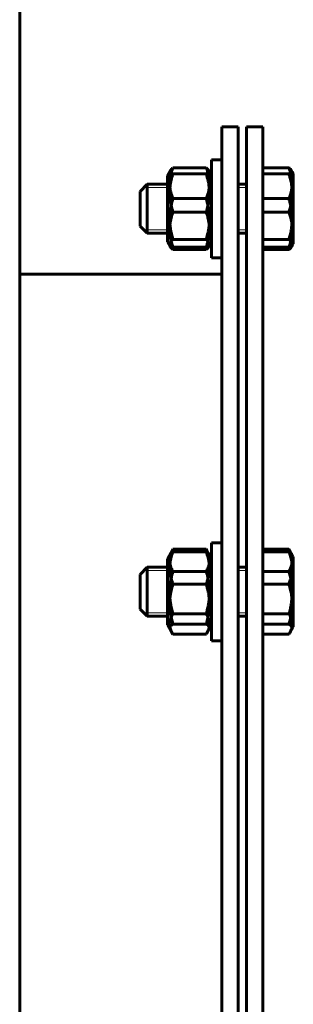
# Model space of a CAD drawing. Units: millimetres. Extents: x -364 to 8293, y -3427 to 2528.
# Drawn here: x 4760 to 4827, y -2047 to -1806 of the extents above; entities that cross this region are included whole.
import ezdxf

# ---------------------------------------------------------------- set-up
doc = ezdxf.new("R2010")
doc.units = ezdxf.units.MM
doc.linetypes.add('K5LT_BASIC', pattern=[0])
doc.linetypes.add('K5LT_THIN', pattern=[0])

msp = doc.modelspace()

# ---------------------------------------------------------------- linework, layer by layer
at = {"color": 150, "linetype": 'K5LT_BASIC', "lineweight": 60, "true_color": 0x0080ff}
for p, q in [((4759.531, -1014.328), (4759.531, -3330.428)), ((4809.031, -1832.378), (4809.031, -2512.378)), ((4809.031, -1832.378), (4813.031, -1832.378)), ((4813.031, -1832.378), (4813.031, -2512.378)), ((4815.031, -1832.378), (4815.031, -2512.378)), ((4815.031, -1832.378), (4819.031, -1832.378)), ((4819.031, -1832.378), (4819.031, -2512.378)), ((4806.531, -1864.378), (4806.531, -1840.378)), ((4809.031, -1840.378), (4806.531, -1840.378)), ((4806.531, -1844.075), (4806.531, -1840.378)), ((4809.031, -1840.378), (4806.531, -1840.378)), ((4805.207, -1842.399), (4797.054, -1842.399)), ((4819.031, -1842.399), (4825.467, -1842.399)), ((4796.404, -1843.111), (4795.731, -1844.278)), ((4796.267, -1843.349), (4795.731, -1844.278)), ((4795.731, -1844.278), (4795.731, -1860.478)), ((4795.731, -1844.278), (4795.731, -1860.478)), ((4796.267, -1843.349), (4796.267, -1843.349)), ((4805.207, -1843.818), (4797.054, -1843.818)), ((4806.531, -1844.278), (4805.857, -1843.111)), ((4806.531, -1844.278), (4805.995, -1843.349)), ((4805.995, -1843.349), (4805.995, -1843.349)), ((4806.531, -1864.378), (4806.531, -1844.075)), ((4819.031, -1843.818), (4825.467, -1843.818)), ((4826.117, -1843.111), (4826.531, -1843.828)), ((4826.254, -1843.349), (4826.531, -1843.828)), ((4826.254, -1843.349), (4826.254, -1843.349)), ((4826.531, -1860.928), (4826.531, -1843.828)), ((4826.531, -1860.928), (4826.531, -1843.828)), ((4790.781, -1846.378), (4789.031, -1848.128)), ((4790.781, -1846.378), (4789.031, -1848.128)), ((4795.731, -1846.378), (4790.781, -1846.378)), ((4790.781, -1848.226), (4790.781, -1846.378)), ((4795.731, -1846.378), (4790.781, -1846.378)), ((4790.781, -1858.378), (4790.781, -1846.378)), ((4815.031, -1846.378), (4813.031, -1846.378)), ((4815.031, -1846.378), (4813.031, -1846.378)), ((4789.031, -1849.437), (4789.031, -1848.128)), ((4789.031, -1856.628), (4789.031, -1848.128)), ((4789.031, -1856.628), (4789.031, -1849.437)), ((4790.781, -1858.378), (4790.781, -1848.226)), ((4805.207, -1849.902), (4797.054, -1849.902)), ((4819.031, -1849.902), (4825.467, -1849.902)), ((4805.207, -1853.201), (4797.054, -1853.201)), ((4819.031, -1853.201), (4825.467, -1853.201)), ((4790.781, -1858.378), (4789.031, -1856.628)), ((4790.781, -1858.378), (4789.031, -1856.628)), ((4795.731, -1858.378), (4790.781, -1858.378)), ((4795.731, -1858.378), (4790.781, -1858.378)), ((4815.031, -1858.378), (4813.031, -1858.378)), ((4815.031, -1858.378), (4813.031, -1858.378)), ((4796.404, -1861.644), (4795.731, -1860.478)), ((4796.267, -1861.406), (4795.731, -1860.478)), ((4805.207, -1859.881), (4797.054, -1859.881)), ((4805.207, -1861.761), (4797.054, -1861.761)), ((4806.531, -1860.478), (4805.857, -1861.644)), ((4806.531, -1860.478), (4805.995, -1861.406)), ((4819.031, -1859.881), (4825.467, -1859.881)), ((4819.031, -1861.761), (4825.467, -1861.761)), ((4826.117, -1861.644), (4826.531, -1860.928)), ((4826.254, -1861.406), (4826.531, -1860.928)), ((4805.207, -1862.356), (4797.054, -1862.356)), ((4809.031, -1864.378), (4806.531, -1864.378)), ((4809.031, -1864.378), (4806.531, -1864.378)), ((4819.031, -1862.356), (4825.467, -1862.356)), ((4809.031, -1868.378), (4759.531, -1868.378)), ((4806.531, -1958.103), (4806.531, -1934.103)), ((4809.031, -1934.103), (4806.531, -1934.103)), ((4806.531, -1946.359), (4806.531, -1934.103)), ((4809.031, -1934.103), (4806.531, -1934.103)), ((4796.982, -1935.835), (4795.731, -1938.003)), ((4805.207, -1935.713), (4797.054, -1935.713)), ((4805.207, -1936.31), (4797.054, -1936.31)), ((4806.531, -1938.003), (4805.279, -1935.835)), ((4819.031, -1935.713), (4825.467, -1935.713)), ((4819.031, -1936.31), (4825.467, -1936.31)), ((4825.538, -1935.835), (4826.531, -1937.553)), ((4796.338, -1936.951), (4795.731, -1938.003)), ((4795.731, -1938.003), (4795.731, -1954.203)), ((4795.731, -1938.003), (4795.731, -1938.005)), ((4795.731, -1938.005), (4795.731, -1954.203)), ((4806.531, -1938.003), (4805.923, -1936.951)), ((4826.183, -1936.951), (4826.531, -1937.553)), ((4826.531, -1954.653), (4826.531, -1937.553)), ((4826.531, -1937.555), (4826.531, -1937.553)), ((4826.531, -1954.653), (4826.531, -1937.555)), ((4790.781, -1940.103), (4789.031, -1941.853)), ((4790.781, -1940.103), (4789.031, -1941.853)), ((4795.731, -1940.103), (4790.781, -1940.103)), ((4790.781, -1952.103), (4790.781, -1940.103)), ((4795.731, -1940.103), (4790.781, -1940.103)), ((4790.781, -1946.231), (4790.781, -1940.103)), ((4805.207, -1941.1), (4797.054, -1941.1)), ((4815.031, -1940.103), (4813.031, -1940.103)), ((4815.031, -1940.103), (4813.031, -1940.103)), ((4819.031, -1941.1), (4825.467, -1941.1)), ((4789.031, -1950.353), (4789.031, -1941.853)), ((4789.031, -1946.194), (4789.031, -1941.853)), ((4789.031, -1950.353), (4789.031, -1946.194)), ((4790.781, -1952.103), (4790.781, -1946.231)), ((4805.207, -1944.217), (4797.054, -1944.217)), ((4806.531, -1958.103), (4806.531, -1946.359)), ((4819.031, -1944.217), (4825.467, -1944.217)), ((4790.781, -1952.103), (4789.031, -1950.353)), ((4790.781, -1952.103), (4789.031, -1950.353)), ((4795.731, -1952.103), (4790.781, -1952.103)), ((4795.731, -1952.103), (4790.781, -1952.103)), ((4805.207, -1951.49), (4797.054, -1951.49)), ((4815.031, -1952.103), (4813.031, -1952.103)), ((4815.031, -1952.103), (4813.031, -1952.103)), ((4819.031, -1951.49), (4825.467, -1951.49)), ((4796.338, -1955.255), (4795.731, -1954.203)), ((4796.982, -1956.372), (4795.731, -1954.203)), ((4796.338, -1955.255), (4796.338, -1955.256)), ((4805.207, -1954.011), (4797.054, -1954.011)), ((4806.531, -1954.203), (4805.279, -1956.372)), ((4806.531, -1954.203), (4805.923, -1955.255)), ((4819.031, -1954.011), (4825.467, -1954.011)), ((4825.538, -1956.372), (4826.531, -1954.653)), ((4826.183, -1955.255), (4826.531, -1954.653)), ((4826.183, -1955.255), (4826.183, -1955.255)), ((4805.207, -1956.493), (4797.054, -1956.493)), ((4809.031, -1958.103), (4806.531, -1958.103)), ((4809.031, -1958.103), (4806.531, -1958.103)), ((4819.031, -1956.493), (4825.467, -1956.493))]:
    msp.add_line(p, q, dxfattribs=at)
at = {"color": 7, "linetype": 'K5LT_THIN', "lineweight": 18}
for p, q in [((4790.781, -1847.189), (4789.969, -1847.189)), ((4790.781, -1847.189), (4789.969, -1847.189)), ((4795.731, -1847.189), (4790.781, -1847.189)), ((4795.731, -1847.189), (4790.781, -1847.189)), ((4815.031, -1847.189), (4813.031, -1847.189)), ((4815.031, -1847.189), (4813.031, -1847.189)), ((4790.781, -1857.566), (4789.969, -1857.566)), ((4790.781, -1857.566), (4789.969, -1857.566)), ((4795.731, -1857.566), (4790.781, -1857.566)), ((4795.731, -1857.566), (4790.781, -1857.566)), ((4815.031, -1857.566), (4813.031, -1857.566)), ((4815.031, -1857.566), (4813.031, -1857.566)), ((4790.781, -1940.915), (4789.969, -1940.915)), ((4790.781, -1940.915), (4789.969, -1940.915)), ((4795.731, -1940.915), (4790.781, -1940.915)), ((4795.731, -1940.915), (4790.781, -1940.915)), ((4815.031, -1940.915), (4813.031, -1940.915)), ((4815.031, -1940.915), (4813.031, -1940.915)), ((4790.781, -1951.291), (4789.969, -1951.291)), ((4790.781, -1951.291), (4789.969, -1951.291)), ((4795.731, -1951.291), (4790.781, -1951.291)), ((4795.731, -1951.291), (4790.781, -1951.291)), ((4815.031, -1951.291), (4813.031, -1951.291)), ((4815.031, -1951.291), (4813.031, -1951.291))]:
    msp.add_line(p, q, dxfattribs=at)
at = {"color": 150, "linetype": 'K5LT_BASIC', "lineweight": 60, "true_color": 0x0080ff}
for centre, start, end in [((4818.149, -1940.102), 30.0051, 30.95298), ((4818.149, -1952.105), 329.04702, 329.9949)]:
    msp.add_arc(centre, 8.533, start, end, dxfattribs=at)
for points, knots in [([(4797.054, -1842.399), (4796.885, -1842.821), (4796.662, -1843.459), (4796.459, -1844.265), (4796.346, -1844.858), (4796.272, -1845.449), (4796.245, -1846.025), (4796.255, -1846.534), (4796.288, -1846.972), (4796.352, -1847.479), (4796.473, -1848.12), (4796.7, -1848.956), (4796.921, -1849.57), (4797.054, -1849.902)], [0, 0, 0, 0, 2.4248138, 3.6223662, 4.5169609, 5.7213021, 6.8913585, 7.6955787, 8.5278442, 9.3097936, 10.5037314, 12.0880669, 14, 14, 14, 14]), ([(4796.404, -1843.111), (4796.449, -1843.032), (4796.617, -1842.793), (4796.863, -1842.556), (4797.054, -1842.399)], [0, 0, 0, 0, 1.6273968, 5, 5, 5, 5]), ([(4805.207, -1842.399), (4805.313, -1842.487), (4805.461, -1842.619), (4805.685, -1842.856), (4805.796, -1843.006), (4805.857, -1843.111)], [0, 0, 0, 0, 2.2522889, 3.3769549, 6, 6, 6, 6]), ([(4805.207, -1849.902), (4805.376, -1849.48), (4805.599, -1848.842), (4805.802, -1848.036), (4805.915, -1847.444), (4805.989, -1846.853), (4806.016, -1846.276), (4806.006, -1845.767), (4805.973, -1845.329), (4805.909, -1844.822), (4805.788, -1844.182), (4805.561, -1843.346), (4805.34, -1842.731), (4805.207, -1842.399)], [0, 0, 0, 0, 2.4248138, 3.6223662, 4.5169609, 5.7213021, 6.8913585, 7.6955787, 8.5278442, 9.3097936, 10.5037314, 12.0880669, 14, 14, 14, 14]), ([(4825.467, -1842.399), (4825.545, -1842.463), (4825.673, -1842.576), (4825.835, -1842.737), (4825.986, -1842.91), (4826.073, -1843.034), (4826.117, -1843.111)], [0, 0, 0, 0, 1.9200153, 3.3608439, 4.7765618, 7, 7, 7, 7]), ([(4825.467, -1849.902), (4825.599, -1849.572), (4825.795, -1849.029), (4826, -1848.299), (4826.124, -1847.732), (4826.206, -1847.221), (4826.258, -1846.697), (4826.277, -1846.17), (4826.261, -1845.665), (4826.215, -1845.154), (4826.134, -1844.614), (4825.928, -1843.667), (4825.679, -1842.929), (4825.467, -1842.399)], [0, 0, 0, 0, 1.8964769, 3.0908579, 4.1035349, 5.0620162, 5.9272166, 6.9998417, 7.9643082, 8.7133903, 9.8225721, 10.9559773, 14, 14, 14, 14]), ([(4796.267, -1843.349), (4796.253, -1843.372), (4796.245, -1843.41), (4796.265, -1843.468), (4796.318, -1843.528), (4796.442, -1843.608), (4796.675, -1843.706), (4796.913, -1843.779), (4797.054, -1843.818)], [0, 0, 0, 0, 1.3001798, 2.1379026, 3.3149457, 4.7075966, 6.7156252, 9, 9, 9, 9]), ([(4797.054, -1843.818), (4796.885, -1844.345), (4796.662, -1845.143), (4796.459, -1846.152), (4796.359, -1846.809), (4796.297, -1847.37), (4796.259, -1847.932), (4796.246, -1848.464), (4796.257, -1849.009), (4796.287, -1849.532), (4796.342, -1850.077), (4796.431, -1850.703), (4796.629, -1851.753), (4796.866, -1852.612), (4797.054, -1853.201)], [0, 0, 0, 0, 2.5980148, 3.8811067, 4.839601, 5.7307498, 6.5424565, 7.4997012, 8.2452629, 9.1128452, 9.9747788, 10.8297487, 12.0963739, 15, 15, 15, 15]), ([(4805.207, -1843.818), (4805.309, -1843.79), (4805.536, -1843.722), (4805.762, -1843.635), (4805.905, -1843.555), (4805.982, -1843.491), (4806.019, -1843.422), (4806.009, -1843.374), (4805.995, -1843.349)], [0, 0, 0, 0, 1.6587725, 3.9588998, 5.0676131, 6.2693645, 7.6100094, 9, 9, 9, 9]), ([(4805.207, -1853.201), (4805.376, -1852.673), (4805.599, -1851.875), (4805.802, -1850.867), (4805.903, -1850.21), (4805.964, -1849.649), (4806.002, -1849.086), (4806.015, -1848.554), (4806.005, -1848.01), (4805.974, -1847.487), (4805.919, -1846.942), (4805.83, -1846.315), (4805.632, -1845.266), (4805.396, -1844.407), (4805.207, -1843.818)], [0, 0, 0, 0, 2.5980148, 3.8811067, 4.839601, 5.7307498, 6.5424565, 7.4997012, 8.2452629, 9.1128452, 9.9747788, 10.8297487, 12.0963739, 15, 15, 15, 15]), ([(4825.467, -1843.818), (4825.576, -1843.788), (4825.742, -1843.738), (4825.929, -1843.67), (4826.048, -1843.619), (4826.139, -1843.57), (4826.212, -1843.518), (4826.265, -1843.456), (4826.276, -1843.399), (4826.262, -1843.362), (4826.254, -1843.349)], [0, 0, 0, 0, 2.1633103, 3.5617282, 4.8151179, 5.8184193, 7.014794, 8.4205255, 10.1023994, 11, 11, 11, 11]), ([(4825.467, -1853.201), (4825.569, -1852.881), (4825.727, -1852.347), (4825.924, -1851.553), (4826.067, -1850.846), (4826.155, -1850.255), (4826.215, -1849.727), (4826.258, -1849.192), (4826.277, -1848.534), (4826.263, -1847.987), (4826.229, -1847.43), (4826.17, -1846.847), (4826.031, -1845.956), (4825.806, -1844.944), (4825.585, -1844.186), (4825.467, -1843.818)], [0, 0, 0, 0, 1.6798163, 2.7806875, 4.1006214, 5.2997801, 5.7851614, 6.7739619, 7.9998191, 9.1020666, 9.5304507, 10.8065916, 12.0551669, 14.0625612, 16, 16, 16, 16]), ([(4797.054, -1849.902), (4796.885, -1850.464), (4796.662, -1851.312), (4796.459, -1852.384), (4796.359, -1853.083), (4796.297, -1853.68), (4796.259, -1854.278), (4796.246, -1854.844), (4796.257, -1855.423), (4796.287, -1855.979), (4796.342, -1856.558), (4796.431, -1857.225), (4796.629, -1858.341), (4796.866, -1859.254), (4797.054, -1859.881)], [0, 0, 0, 0, 2.5980148, 3.8811067, 4.839601, 5.7307498, 6.5424565, 7.4997012, 8.2452629, 9.1128452, 9.9747788, 10.8297487, 12.0963739, 15, 15, 15, 15]), ([(4805.207, -1859.881), (4805.376, -1859.32), (4805.599, -1858.471), (4805.802, -1857.399), (4805.903, -1856.7), (4805.964, -1856.104), (4806.002, -1855.505), (4806.015, -1854.939), (4806.005, -1854.361), (4805.974, -1853.804), (4805.919, -1853.225), (4805.83, -1852.558), (4805.632, -1851.442), (4805.396, -1850.529), (4805.207, -1849.902)], [0, 0, 0, 0, 2.5980148, 3.8811067, 4.839601, 5.7307498, 6.5424565, 7.4997012, 8.2452629, 9.1128452, 9.9747788, 10.8297487, 12.0963739, 15, 15, 15, 15]), ([(4825.467, -1859.881), (4825.569, -1859.54), (4825.727, -1858.973), (4825.924, -1858.128), (4826.067, -1857.377), (4826.155, -1856.748), (4826.215, -1856.187), (4826.258, -1855.618), (4826.277, -1854.918), (4826.263, -1854.336), (4826.229, -1853.744), (4826.17, -1853.124), (4826.031, -1852.176), (4825.806, -1851.1), (4825.585, -1850.295), (4825.467, -1849.902)], [0, 0, 0, 0, 1.6798163, 2.7806875, 4.1006214, 5.2997801, 5.7851614, 6.7739619, 7.9998191, 9.1020666, 9.5304507, 10.8065916, 12.0551669, 14.0625612, 16, 16, 16, 16]), ([(4797.054, -1853.201), (4796.885, -1853.683), (4796.662, -1854.411), (4796.459, -1855.33), (4796.346, -1856.006), (4796.272, -1856.68), (4796.245, -1857.338), (4796.255, -1857.919), (4796.288, -1858.418), (4796.352, -1858.997), (4796.473, -1859.727), (4796.7, -1860.681), (4796.921, -1861.382), (4797.054, -1861.761)], [0, 0, 0, 0, 2.4248138, 3.6223662, 4.5169609, 5.7213021, 6.8913585, 7.6955787, 8.5278442, 9.3097936, 10.5037314, 12.0880669, 14, 14, 14, 14]), ([(4805.207, -1861.761), (4805.376, -1861.279), (4805.599, -1860.551), (4805.802, -1859.632), (4805.915, -1858.956), (4805.989, -1858.282), (4806.016, -1857.624), (4806.006, -1857.043), (4805.973, -1856.544), (4805.909, -1855.965), (4805.788, -1855.235), (4805.561, -1854.281), (4805.34, -1853.58), (4805.207, -1853.201)], [0, 0, 0, 0, 2.4248138, 3.6223662, 4.5169609, 5.7213021, 6.8913585, 7.6955787, 8.5278442, 9.3097936, 10.5037314, 12.0880669, 14, 14, 14, 14]), ([(4825.467, -1861.761), (4825.599, -1861.384), (4825.773, -1860.833), (4825.958, -1860.106), (4826.077, -1859.548), (4826.172, -1858.971), (4826.235, -1858.4), (4826.268, -1857.873), (4826.274, -1857.375), (4826.258, -1856.888), (4826.215, -1856.344), (4826.134, -1855.728), (4825.928, -1854.647), (4825.679, -1853.805), (4825.467, -1853.201)], [0, 0, 0, 0, 2.0319395, 2.9468102, 3.8443326, 4.9685438, 5.9570695, 6.8132993, 7.7014294, 8.5331874, 9.3357753, 10.5241844, 11.7385471, 15, 15, 15, 15]), ([(4797.054, -1859.881), (4796.847, -1860.052), (4796.619, -1860.274), (4796.416, -1860.564), (4796.322, -1860.744), (4796.263, -1860.935), (4796.244, -1861.117), (4796.262, -1861.301), (4796.316, -1861.476), (4796.375, -1861.594), (4796.404, -1861.644)], [0, 0, 0, 0, 3.2944493, 4.2153622, 5.4462409, 6.6495117, 7.7555453, 8.8114713, 10.0533448, 11, 11, 11, 11]), ([(4797.054, -1861.761), (4796.916, -1861.723), (4796.724, -1861.665), (4796.526, -1861.587), (4796.405, -1861.528), (4796.316, -1861.468), (4796.279, -1861.427), (4796.267, -1861.406)], [0, 0, 0, 0, 2.6128235, 4.0236824, 5.2671584, 6.5908367, 8, 8, 8, 8]), ([(4796.404, -1861.644), (4796.449, -1861.723), (4796.617, -1861.962), (4796.863, -1862.199), (4797.054, -1862.356)], [0, 0, 0, 0, 1.6273968, 5, 5, 5, 5]), ([(4805.857, -1861.644), (4805.888, -1861.59), (4805.948, -1861.468), (4806.004, -1861.28), (4806.017, -1861.083), (4805.989, -1860.897), (4805.924, -1860.71), (4805.799, -1860.484), (4805.572, -1860.203), (4805.341, -1859.992), (4805.207, -1859.881)], [0, 0, 0, 0, 1.0163406, 2.2666021, 3.4925261, 4.6551901, 5.7017964, 6.9680442, 8.8631058, 11, 11, 11, 11]), ([(4805.995, -1861.406), (4805.983, -1861.426), (4805.948, -1861.465), (4805.854, -1861.53), (4805.675, -1861.616), (4805.441, -1861.695), (4805.253, -1861.748), (4805.207, -1861.761)], [0, 0, 0, 0, 1.337328, 2.6047805, 4.3046955, 7.1367178, 8, 8, 8, 8]), ([(4805.207, -1862.356), (4805.313, -1862.268), (4805.461, -1862.136), (4805.685, -1861.899), (4805.796, -1861.75), (4805.857, -1861.644)], [0, 0, 0, 0, 2.2522889, 3.3769549, 6, 6, 6, 6]), ([(4826.117, -1861.644), (4826.161, -1861.568), (4826.222, -1861.434), (4826.265, -1861.252), (4826.275, -1861.095), (4826.257, -1860.938), (4826.217, -1860.799), (4826.146, -1860.638), (4825.966, -1860.338), (4825.699, -1860.072), (4825.467, -1859.881)], [0, 0, 0, 0, 1.4217137, 2.4956906, 3.3783143, 4.320605, 5.3900979, 5.9567788, 7.3161796, 11, 11, 11, 11]), ([(4826.254, -1861.406), (4826.243, -1861.425), (4826.211, -1861.462), (4826.13, -1861.519), (4825.935, -1861.619), (4825.689, -1861.7), (4825.467, -1861.761)], [0, 0, 0, 0, 1.1137379, 2.1764571, 3.3132502, 7, 7, 7, 7]), ([(4825.467, -1862.356), (4825.545, -1862.292), (4825.673, -1862.179), (4825.835, -1862.018), (4825.986, -1861.845), (4826.073, -1861.721), (4826.117, -1861.644)], [0, 0, 0, 0, 1.9200153, 3.3608439, 4.7765618, 7, 7, 7, 7]), ([(4797.054, -1935.713), (4796.885, -1936.016), (4796.662, -1936.475), (4796.459, -1937.053), (4796.359, -1937.431), (4796.297, -1937.753), (4796.259, -1938.075), (4796.246, -1938.381), (4796.257, -1938.693), (4796.287, -1938.994), (4796.342, -1939.307), (4796.431, -1939.666), (4796.629, -1940.269), (4796.866, -1940.762), (4797.054, -1941.1)], [0, 0, 0, 0, 2.5980148, 3.8811067, 4.839601, 5.7307498, 6.5424565, 7.4997012, 8.2452629, 9.1128452, 9.9747788, 10.8297487, 12.0963739, 15, 15, 15, 15]), ([(4797.054, -1936.31), (4796.885, -1936.755), (4796.662, -1937.427), (4796.459, -1938.277), (4796.359, -1938.831), (4796.297, -1939.303), (4796.259, -1939.777), (4796.246, -1940.226), (4796.257, -1940.684), (4796.287, -1941.125), (4796.342, -1941.584), (4796.431, -1942.113), (4796.629, -1942.997), (4796.866, -1943.721), (4797.054, -1944.217)], [0, 0, 0, 0, 2.5980148, 3.8811067, 4.839601, 5.7307498, 6.5424565, 7.4997012, 8.2452629, 9.1128452, 9.9747788, 10.8297487, 12.0963739, 15, 15, 15, 15]), ([(4796.338, -1936.951), (4796.371, -1936.894), (4796.474, -1936.754), (4796.71, -1936.54), (4796.936, -1936.384), (4797.054, -1936.31)], [0, 0, 0, 0, 1.5819648, 3.8797474, 6, 6, 6, 6]), ([(4805.207, -1941.1), (4805.376, -1940.797), (4805.599, -1940.339), (4805.802, -1939.76), (4805.903, -1939.383), (4805.964, -1939.061), (4806.002, -1938.738), (4806.015, -1938.433), (4806.005, -1938.12), (4805.974, -1937.82), (4805.919, -1937.507), (4805.83, -1937.147), (4805.632, -1936.545), (4805.396, -1936.052), (4805.207, -1935.713)], [0, 0, 0, 0, 2.5980148, 3.8811067, 4.839601, 5.7307498, 6.5424565, 7.4997012, 8.2452629, 9.1128452, 9.9747788, 10.8297487, 12.0963739, 15, 15, 15, 15]), ([(4805.207, -1944.217), (4805.376, -1943.773), (4805.599, -1943.1), (4805.802, -1942.251), (4805.903, -1941.697), (4805.964, -1941.224), (4806.002, -1940.75), (4806.015, -1940.301), (4806.005, -1939.843), (4805.974, -1939.402), (4805.919, -1938.943), (4805.83, -1938.415), (4805.632, -1937.53), (4805.396, -1936.807), (4805.207, -1936.31)], [0, 0, 0, 0, 2.5980148, 3.8811067, 4.839601, 5.7307498, 6.5424565, 7.4997012, 8.2452629, 9.1128452, 9.9747788, 10.8297487, 12.0963739, 15, 15, 15, 15]), ([(4805.207, -1936.31), (4805.325, -1936.384), (4805.533, -1936.528), (4805.775, -1936.742), (4805.883, -1936.882), (4805.923, -1936.951)], [0, 0, 0, 0, 2.1173051, 4.0775538, 6, 6, 6, 6]), ([(4825.467, -1941.1), (4825.658, -1940.756), (4825.876, -1940.302), (4826.077, -1939.707), (4826.17, -1939.353), (4826.234, -1938.994), (4826.267, -1938.662), (4826.274, -1938.34), (4826.258, -1938.034), (4826.215, -1937.691), (4826.136, -1937.31), (4825.97, -1936.76), (4825.742, -1936.228), (4825.537, -1935.84), (4825.467, -1935.713)], [0, 0, 0, 0, 2.9468102, 3.8443326, 4.9685438, 5.8851956, 6.8132993, 7.7014294, 8.5331874, 9.3357753, 10.5241844, 11.6848467, 13.9150035, 15, 15, 15, 15]), ([(4825.467, -1936.31), (4825.598, -1936.392), (4825.787, -1936.524), (4825.988, -1936.701), (4826.105, -1936.832), (4826.161, -1936.914), (4826.183, -1936.951)], [0, 0, 0, 0, 2.7515493, 4.3486163, 5.7940701, 7, 7, 7, 7]), ([(4825.467, -1944.217), (4825.583, -1943.91), (4825.739, -1943.46), (4825.933, -1942.79), (4826.067, -1942.233), (4826.17, -1941.653), (4826.234, -1941.126), (4826.267, -1940.638), (4826.274, -1940.166), (4826.258, -1939.716), (4826.215, -1939.213), (4826.136, -1938.654), (4825.97, -1937.847), (4825.742, -1937.066), (4825.537, -1936.496), (4825.467, -1936.31)], [0, 0, 0, 0, 1.9124487, 2.7806875, 4.1006214, 5.2997801, 6.277542, 7.2675193, 8.2148581, 9.1020666, 9.9581603, 11.2257967, 12.4638365, 14.8426704, 16, 16, 16, 16]), ([(4797.054, -1941.1), (4796.885, -1941.685), (4796.662, -1942.568), (4796.459, -1943.685), (4796.346, -1944.505), (4796.272, -1945.323), (4796.245, -1946.122), (4796.255, -1946.827), (4796.288, -1947.433), (4796.352, -1948.135), (4796.473, -1949.022), (4796.7, -1950.179), (4796.921, -1951.03), (4797.054, -1951.49)], [0, 0, 0, 0, 2.4248138, 3.6223662, 4.5169609, 5.7213021, 6.8913585, 7.6955787, 8.5278442, 9.3097936, 10.5037314, 12.0880669, 14, 14, 14, 14]), ([(4805.207, -1951.49), (4805.376, -1950.906), (4805.599, -1950.022), (4805.802, -1948.906), (4805.915, -1948.085), (4805.989, -1947.267), (4806.016, -1946.469), (4806.006, -1945.764), (4805.973, -1945.157), (4805.909, -1944.455), (4805.788, -1943.569), (4805.561, -1942.411), (4805.34, -1941.561), (4805.207, -1941.1)], [0, 0, 0, 0, 2.4248138, 3.6223662, 4.5169609, 5.7213021, 6.8913585, 7.6955787, 8.5278442, 9.3097936, 10.5037314, 12.0880669, 14, 14, 14, 14]), ([(4825.467, -1951.49), (4825.591, -1951.061), (4825.746, -1950.47), (4825.938, -1949.589), (4826.067, -1948.883), (4826.172, -1948.104), (4826.235, -1947.411), (4826.268, -1946.771), (4826.274, -1946.167), (4826.26, -1945.669), (4826.229, -1945.1), (4826.161, -1944.352), (4825.949, -1942.945), (4825.679, -1941.834), (4825.467, -1941.1)], [0, 0, 0, 0, 1.9050228, 2.6068945, 3.8443326, 4.9685438, 5.9570695, 6.8132993, 7.7014294, 8.5331874, 8.9347975, 10.1327761, 11.7385471, 15, 15, 15, 15]), ([(4797.054, -1944.217), (4796.885, -1944.768), (4796.662, -1945.601), (4796.459, -1946.654), (4796.359, -1947.339), (4796.297, -1947.925), (4796.259, -1948.512), (4796.246, -1949.067), (4796.257, -1949.635), (4796.287, -1950.181), (4796.342, -1950.75), (4796.431, -1951.404), (4796.629, -1952.5), (4796.866, -1953.396), (4797.054, -1954.011)], [0, 0, 0, 0, 2.5980148, 3.8811067, 4.839601, 5.7307498, 6.5424565, 7.4997012, 8.2452629, 9.1128452, 9.9747788, 10.8297487, 12.0963739, 15, 15, 15, 15]), ([(4805.207, -1954.011), (4805.376, -1953.46), (4805.599, -1952.627), (4805.802, -1951.575), (4805.903, -1950.889), (4805.964, -1950.304), (4806.002, -1949.717), (4806.015, -1949.161), (4806.005, -1948.593), (4805.974, -1948.047), (4805.919, -1947.478), (4805.83, -1946.824), (4805.632, -1945.729), (4805.396, -1944.833), (4805.207, -1944.217)], [0, 0, 0, 0, 2.5980148, 3.8811067, 4.839601, 5.7307498, 6.5424565, 7.4997012, 8.2452629, 9.1128452, 9.9747788, 10.8297487, 12.0963739, 15, 15, 15, 15]), ([(4825.467, -1954.011), (4825.569, -1953.677), (4825.727, -1953.12), (4825.924, -1952.291), (4826.067, -1951.553), (4826.155, -1950.936), (4826.215, -1950.385), (4826.258, -1949.827), (4826.277, -1949.14), (4826.263, -1948.569), (4826.229, -1947.988), (4826.17, -1947.379), (4826.031, -1946.449), (4825.806, -1945.393), (4825.585, -1944.602), (4825.467, -1944.217)], [0, 0, 0, 0, 1.6798163, 2.7806875, 4.1006214, 5.2997801, 5.7851614, 6.7739619, 7.9998191, 9.1020666, 9.5304507, 10.8065916, 12.0551669, 14.0625612, 16, 16, 16, 16]), ([(4797.054, -1951.49), (4796.885, -1951.772), (4796.662, -1952.197), (4796.459, -1952.735), (4796.359, -1953.085), (4796.297, -1953.384), (4796.259, -1953.683), (4796.246, -1953.965), (4796.256, -1954.25), (4796.285, -1954.521), (4796.345, -1954.848), (4796.458, -1955.255), (4796.663, -1955.78), (4796.862, -1956.163), (4796.982, -1956.372)], [0, 0, 0, 0, 2.6643332, 3.9801727, 4.9631554, 5.8764982, 6.7053967, 7.6911768, 8.4302541, 9.3009757, 10.1570501, 11.4117865, 13.0319416, 15, 15, 15, 15]), ([(4805.279, -1956.372), (4805.396, -1956.168), (4805.574, -1955.827), (4805.753, -1955.388), (4805.866, -1955.038), (4805.947, -1954.703), (4805.999, -1954.347), (4806.017, -1953.989), (4806, -1953.652), (4805.954, -1953.325), (4805.883, -1953.005), (4805.764, -1952.62), (4805.555, -1952.111), (4805.343, -1951.716), (4805.207, -1951.49)], [0, 0, 0, 0, 1.9199422, 3.1970319, 4.0616578, 5.1334768, 6.2572211, 7.3087804, 8.3860372, 9.3173405, 10.2916377, 11.2992701, 12.8560712, 15, 15, 15, 15]), ([(4825.538, -1956.372), (4825.685, -1956.119), (4825.882, -1955.73), (4826.067, -1955.233), (4826.163, -1954.895), (4826.223, -1954.603), (4826.261, -1954.304), (4826.274, -1954.022), (4826.265, -1953.733), (4826.235, -1953.457), (4826.181, -1953.165), (4826.092, -1952.828), (4825.893, -1952.265), (4825.656, -1951.805), (4825.467, -1951.49)], [0, 0, 0, 0, 2.3889014, 3.6331363, 4.5862662, 5.4798382, 6.3001352, 7.3082369, 8.0382001, 8.9303945, 9.8200673, 10.7040684, 12.0133953, 15, 15, 15, 15]), ([(4797.054, -1954.011), (4796.847, -1954.141), (4796.619, -1954.31), (4796.416, -1954.531), (4796.323, -1954.667), (4796.261, -1954.817), (4796.242, -1954.97), (4796.27, -1955.118), (4796.313, -1955.213), (4796.338, -1955.255)], [0, 0, 0, 0, 3.2324479, 4.1360328, 5.3401014, 6.4875644, 7.723497, 8.9836453, 10, 10, 10, 10]), ([(4805.923, -1955.255), (4805.959, -1955.194), (4806.005, -1955.08), (4806.016, -1954.925), (4805.991, -1954.796), (4805.938, -1954.67), (4805.838, -1954.518), (4805.619, -1954.292), (4805.377, -1954.118), (4805.207, -1954.011)], [0, 0, 0, 0, 1.4789692, 2.7141452, 3.7010084, 4.5304262, 5.7318241, 7.3422953, 10, 10, 10, 10]), ([(4826.183, -1955.255), (4826.219, -1955.194), (4826.265, -1955.08), (4826.277, -1954.916), (4826.242, -1954.758), (4826.157, -1954.599), (4825.949, -1954.346), (4825.69, -1954.151), (4825.467, -1954.011)], [0, 0, 0, 0, 1.3305856, 2.4335733, 3.5234324, 4.7076912, 5.8715137, 9, 9, 9, 9])]:
    msp.add_open_spline(points, degree=3, knots=knots, dxfattribs=at)
for points in [[(4796.982, -1935.835), (4797.006, -1935.795), (4797.03, -1935.754), (4797.054, -1935.713)], [(4805.207, -1935.713), (4805.231, -1935.754), (4805.255, -1935.794), (4805.279, -1935.835)], [(4796.982, -1956.372), (4797.006, -1956.412), (4797.03, -1956.453), (4797.054, -1956.493)], [(4805.207, -1956.493), (4805.231, -1956.453), (4805.255, -1956.412), (4805.279, -1956.372)]]:
    msp.add_open_spline(points, degree=3, dxfattribs=at)

doc.saveas('drawing.dxf')
